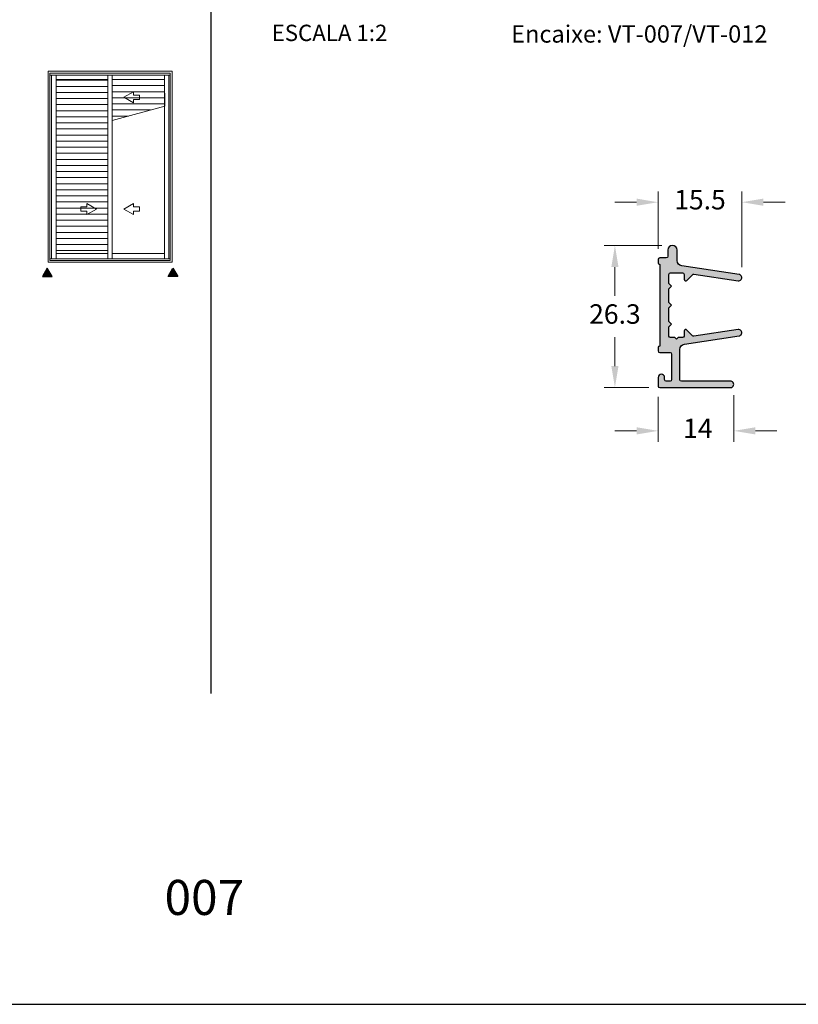
# Model space of a CAD drawing. Units: millimetres. Extents: x 1866 to 4065, y -161 to 752.
# Drawn here: x 3279 to 3352, y 455 to 546 of the extents above; entities that cross this region are included whole.
import ezdxf

# ---------------------------------------------------------------- set-up
doc = ezdxf.new("R2010")
doc.units = ezdxf.units.MM
doc.layers.add('Camada 1', color=7, linetype='Continuous')
doc.layers.add('Layout', color=7, linetype='Continuous', true_color=0xffffff)
doc.layers.add('Level 1', color=7, linetype='Continuous', lineweight=0)
doc.styles.add('Perfil-01', font='TitilliumWeb-Light.ttf', dxfattribs={"height": 1.8})
doc.dimstyles.new('New_Cota-Perfil 1-2', dxfattribs={"dimtxt": 1.8, "dimasz": 2, "dimexe": 1, "dimexo": 1, "dimgap": 1, "dimtad": 0, "dimtih": 1, "dimtoh": 1, "dimdec": 1, "dimlfac": 2, "dimzin": 11, "dimdsep": 46, "dimtxsty": 'Perfil-01', "dimcen": 0.09, "dimadec": 1, "dimazin": 3, "dimtfac": 1, "dimtdec": 1, "dimtofl": 0, "dimtmove": 0, "dimatfit": 1, "dimfxl": 1, "dimfrac": 2, "dimtzin": 11, "dimlwd": 0, "dimlwe": 0, "dimarcsym": 0})

# ---------------------------------------------------------------- blocks, each defined once
blk = doc.blocks.new('*D140')
at = {"color": 0, "lineweight": 0}
for p, q in [((3345.566980141234, 511.0333004690971), (3345.566980141234, 506.7333400710237)), ((3338.566980141234, 510.8833004690965), (3338.566980141234, 506.7333400710237)), ((3336.566980141234, 507.7333400710237), (3334.566980141234, 507.7333400710237)), ((3347.566980141234, 507.7333400710237), (3349.566980141234, 507.7333400710237))]:
    blk.add_line(p, q, dxfattribs=at)
for points in [[(3336.566980141234, 507.4000067376904), (3336.566980141234, 508.066673404357), (3338.566980141234, 507.7333400710237)], [(3347.566980141234, 508.066673404357), (3347.566980141234, 507.4000067376904), (3345.566980141234, 507.7333400710237)]]:
    blk.add_solid(points, dxfattribs=at)
at = {"layer": 'Defpoints', "color": 0, "lineweight": 0}
for p in [(3338.566980141234, 511.8833004690965), (3345.566980141234, 512.0333004690971), (3345.566980141234, 507.7333400710237)]:
    blk.add_point(p, dxfattribs=at)
at = {"color": 0, "insert": (3342.2445030656, 507.7333400710237), "char_height": 1.8, "attachment_point": 5, "style": 'Perfil-01'}
blk.add_mtext('14', dxfattribs=at)
blk = doc.blocks.new('*D141')
at = {"color": 0, "lineweight": 0}
for p, q in [((3338.907596124824, 524.8830403834173), (3333.566994791285, 524.8830403834173)), ((3334.566994791285, 522.8830403834173), (3334.566994791285, 520.2213401652187)), ((3334.566994791285, 513.733925661306), (3334.566994791285, 516.3956258795046)), ((3337.703299249549, 511.733925661306), (3333.566994791285, 511.733925661306))]:
    blk.add_line(p, q, dxfattribs=at)
for points in [[(3334.900328124619, 522.8830403834173), (3334.233661457952, 522.8830403834173), (3334.566994791285, 524.8830403834173)], [(3334.233661457952, 513.733925661306), (3334.900328124619, 513.733925661306), (3334.566994791285, 511.733925661306)]]:
    blk.add_solid(points, dxfattribs=at)
at = {"layer": 'Defpoints', "color": 0, "lineweight": 0}
for p in [(3339.907596124824, 524.8830403834173), (3334.566994791285, 511.733925661306), (3338.703299249549, 511.733925661306)]:
    blk.add_point(p, dxfattribs=at)
at = {"color": 0, "insert": (3334.566994791285, 518.3084830223617), "char_height": 1.8, "attachment_point": 5, "style": 'Perfil-01'}
blk.add_mtext('26.3', dxfattribs=at)
blk = doc.blocks.new('*D142')
at = {"color": 0, "lineweight": 0}
for p, q in [((3338.567003963947, 524.583326497938), (3338.567003963947, 529.8833264979381)), ((3346.313471445865, 522.8624240778996), (3346.313471445865, 529.8833264979381)), ((3336.567003963947, 528.8833264979381), (3334.567003963947, 528.8833264979381)), ((3348.313471445865, 528.8833264979381), (3350.313471445865, 528.8833264979381))]:
    blk.add_line(p, q, dxfattribs=at)
for points in [[(3336.567003963947, 528.5499931646048), (3336.567003963947, 529.2166598312715), (3338.567003963947, 528.8833264979381)], [(3348.313471445865, 529.2166598312715), (3348.313471445865, 528.5499931646048), (3346.313471445865, 528.8833264979381)]]:
    blk.add_solid(points, dxfattribs=at)
at = {"layer": 'Defpoints', "color": 0, "lineweight": 0}
for p in [(3346.313471445865, 528.8833264979381), (3338.567003963947, 523.583326497938), (3346.313471445865, 521.8624240778996)]:
    blk.add_point(p, dxfattribs=at)
at = {"color": 0, "insert": (3342.440237704906, 528.8833264979381), "char_height": 1.8, "attachment_point": 5, "style": 'Perfil-01'}
blk.add_mtext('15.5', dxfattribs=at)
blk = doc.blocks.new('AnonymousCell28')
at = {"layer": 'Level 1', "color": 7, "linetype": 'Continuous', "lineweight": 0}
for p, q in [((0.166260686761234, 0.5108966651605442), (-0.7186427129781805, -2.464163117110729e-06)), ((0.166260686761234, 0.1981983253499493), (0.166260686761234, 0.5108966651605442)), ((0.7186439668294042, 0.1981983253499493), (0.166260686761234, 0.1981983253499493)), ((0.7186439668294042, -0.1982029841747135), (0.7186439668294042, 0.1981983253499493)), ((-0.7186427129781805, -2.464163117110729e-06), (0.166260686761234, -0.510901594418101)), ((0.166260686761234, -0.510901594418101), (0.166260686761234, -0.1982029841747135)), ((0.166260686761234, -0.1982029841747135), (0.7186439668294042, -0.1982029841747135))]:
    blk.add_line(p, q, dxfattribs=at)
blk = doc.blocks.new('AnonymousCell29')
at = {"layer": 'Level 1', "color": 7, "linetype": 'Continuous', "lineweight": 0}
for p, q in [((0.1662606867030263, 0.5108966652769595), (-0.7186427129199728, -2.464163117110729e-06)), ((0.1662606867030263, 0.1981983253499493), (0.1662606867030263, 0.5108966652769595)), ((0.7186439668294042, 0.1981983253499493), (0.1662606867030263, 0.1981983253499493)), ((0.7186439668294042, -0.1982029841747135), (0.7186439668294042, 0.1981983253499493)), ((-0.7186427129199728, -2.464163117110729e-06), (0.1662606867030263, -0.510901594418101)), ((0.1662606867030263, -0.510901594418101), (0.1662606867030263, -0.1982029841747135)), ((0.1662606867030263, -0.1982029841747135), (0.7186439668294042, -0.1982029841747135))]:
    blk.add_line(p, q, dxfattribs=at)

msp = doc.modelspace()

# ---------------------------------------------------------------- hatches: boundary and pattern name
at = {"layer": 'Camada 1'}
h = msp.add_hatch(color=7, dxfattribs=at)
edge = h.paths.add_edge_path()
edge.add_ellipse((3338.716980141233, 511.8833004690962), major_axis=(0.08458280166439384, 0.1238779627793268), ratio=0.9999999999999994, start_angle=124.3249233909688, end_angle=214.3249233913537)
edge.add_line((3338.716980141234, 511.7333004690971), (3338.716994791285, 511.7333400710237))
edge.add_line((3338.716994791285, 511.7333400710237), (3345.227794791285, 511.7333400710237))
edge.add_line((3345.227794791285, 511.7333400710237), (3345.22782056182, 511.7333004678491))
edge.add_ellipse((3345.264719445235, 512.0333004690966), major_axis=(0.3022606959989277, 0), ratio=1, start_angle=262.9880500000558, end_angle=457.0119527777666)
edge.add_line((3345.227820547276, 512.3333004685552), (3345.227794791285, 512.333340071024))
edge.add_line((3345.227794791285, 512.333340071024), (3340.716994791285, 512.333340071024))
edge.add_line((3340.716994791285, 512.333340071024), (3340.717000175128, 512.3333264979861))
edge.add_ellipse((3340.717003963947, 512.4833264979384), major_axis=(-0.03239544293912223, -0.1464600125522386), ratio=0.9999999999999997, start_angle=282.47241896304786, end_angle=372.4709717409255, ccw=False)
edge.add_line((3340.567003963947, 512.4833264979384), (3340.566994791286, 512.4833400710237))
edge.add_line((3340.566994791286, 512.4833400710237), (3340.566994791286, 515.2610900710239))
edge.add_line((3340.566994791286, 515.2610900710239), (3340.567003963947, 515.2610770664868))
edge.add_ellipse((3341.067003963947, 515.2610770664865), major_axis=(-0.491976775057101, -0.08921240274737566), ratio=0.9999999999999997, start_angle=268.2057468344541, end_angle=349.72197739014575, ccw=False)
edge.add_line((3340.993239343888, 515.7556059138021), (3340.993244791285, 515.7556400710242))
edge.add_line((3340.993244791285, 515.7556400710242), (3346.061244791285, 516.511590071024))
edge.add_line((3346.061244791285, 516.511590071024), (3346.061262735983, 516.5116091895482))
edge.add_ellipse((3346.017003963947, 516.8083264979377), major_axis=(0.1097827283407148, 0.2791912472803361), ratio=0.9999999999999997, start_angle=209.9493622745427, end_angle=390.5842483856495)
edge.add_line((3345.96946009545, 517.1045351753397), (3345.969444791285, 517.1045400710242))
edge.add_line((3345.969444791285, 517.1045400710242), (3341.878894791285, 516.4943900710238))
edge.add_line((3341.878894791285, 516.4943900710238), (3341.878923924401, 516.4943561906854))
edge.add_ellipse((3341.85679351703, 516.6427146925303), major_axis=(-0.07101519209754037, -0.1321243448096533), ratio=0.9999999999999997, start_angle=343.25451841323274, end_angle=396.74164063584556, ccw=False)
edge.add_line((3341.750722023522, 516.5366541519658), (3341.750694791285, 516.5366900710238))
edge.add_line((3341.750694791285, 516.5366900710238), (3341.224894791286, 517.0625400710238))
edge.add_line((3341.224894791286, 517.0625400710238), (3341.224902559672, 517.0625277121377))
edge.add_ellipse((3341.117003963948, 516.958326497938), major_axis=(0.1060660171778971, 0.1060660171778971), ratio=1, start_angle=359.0013055558392, end_angle=427.0006527781803)
edge.add_ellipse((3341.117003963947, 516.9583264979383), major_axis=(0.03239544294011264, 0.1464600125512255), ratio=0.9999999999999998, start_angle=34.47307174101599, end_angle=102.4724189633398)
edge.add_line((3340.967003963948, 516.9583264979381), (3340.966994791285, 516.958340071024))
edge.add_line((3340.966994791285, 516.958340071024), (3340.966994791285, 516.5083400710242))
edge.add_line((3340.966994791285, 516.5083400710242), (3340.967003963948, 516.5083264979381))
edge.add_ellipse((3340.817003963948, 516.5083264979379), major_axis=(-0.0250558778490728, -0.1478925386395123), ratio=0.9999999999999998, start_angle=369.6157154478792, end_angle=459.61571544840746, ccw=False)
edge.add_line((3340.817003963947, 516.3583264979379), (3340.816994791286, 516.3583400710237))
edge.add_line((3340.816994791286, 516.3583400710237), (3340.416994791286, 516.3583400710237))
edge.add_line((3340.416994791286, 516.3583400710237), (3340.266994791285, 516.208340071024))
edge.add_line((3340.266994791285, 516.208340071024), (3340.116994791286, 516.3583400710237))
edge.add_line((3340.116994791286, 516.3583400710237), (3339.716994791285, 516.3583400710237))
edge.add_line((3339.716994791285, 516.3583400710237), (3339.717000175128, 516.3583264979858))
edge.add_ellipse((3339.717003963947, 516.508326497938), major_axis=(-0.06256786496596836, -0.1363277751363388), ratio=0.9999999999999998, start_angle=294.65283735500145, end_angle=384.6513901329045, ccw=False)
edge.add_line((3339.567003963947, 516.5083264979381), (3339.566994791286, 516.5083400710242))
edge.add_line((3339.566994791286, 516.5083400710242), (3339.566994791286, 517.3583900710233))
edge.add_line((3339.566994791286, 517.3583900710233), (3339.816994791286, 517.6083400710237))
edge.add_line((3339.816994791286, 517.6083400710237), (3339.566994791286, 517.8583400710237))
edge.add_line((3339.566994791286, 517.8583400710237), (3339.566994791286, 519.1083400710237))
edge.add_line((3339.566994791286, 519.1083400710237), (3339.816994791286, 519.3583400710237))
edge.add_line((3339.816994791286, 519.3583400710237), (3339.566994791286, 519.608290071024))
edge.add_line((3339.566994791286, 519.608290071024), (3339.566994791286, 520.8583400710237))
edge.add_line((3339.566994791286, 520.8583400710237), (3339.816994791286, 521.1083400710237))
edge.add_line((3339.816994791286, 521.1083400710237), (3339.566994791286, 521.358290071024))
edge.add_line((3339.566994791286, 521.358290071024), (3339.566994791286, 522.208340071024))
edge.add_line((3339.566994791286, 522.208340071024), (3339.567003963947, 522.208326497938))
edge.add_ellipse((3339.717003963947, 522.2083264979381), major_axis=(-0.03239544293968827, 0.1464600125516596), ratio=0.9999999999999998, start_angle=347.5275810366602, end_angle=437.52758103699944, ccw=False)
edge.add_line((3339.717003963948, 522.3583264979377), (3339.716994791285, 522.3583400710237))
edge.add_line((3339.716994791285, 522.3583400710237), (3340.816994791286, 522.3583400710237))
edge.add_line((3340.816994791286, 522.3583400710237), (3340.817007752767, 522.3583264978903))
edge.add_ellipse((3340.817003963948, 522.2083264979381), major_axis=(-0.06256786496596836, -0.1363277751363388), ratio=0.9999999999999998, start_angle=474.65283735492903, end_angle=564.6513901325889, ccw=False)
edge.add_line((3340.967003963948, 522.2083264979382), (3340.966994791285, 522.208340071024))
edge.add_line((3340.966994791285, 522.208340071024), (3340.966994791285, 521.7583400710242))
edge.add_line((3340.966994791285, 521.7583400710242), (3340.967003963948, 521.7583264543051))
edge.add_ellipse((3341.117003963947, 521.7583264979378), major_axis=(0.09363145018758225, 0.1171885298803883), ratio=0.9999999999999998, start_angle=128.6242193298663, end_angle=196.623549885533)
edge.add_ellipse((3341.117003963948, 521.7583264979381), major_axis=(0.08914628959370843, 0.1206355629640902), ratio=0.9999999999999997, start_angle=194.4627064708224, end_angle=262.4620536930838)
edge.add_line((3341.224902559672, 521.6541252837384), (3341.224894791286, 521.6541400710236))
edge.add_line((3341.224894791286, 521.6541400710236), (3341.750694791285, 522.1799900710236))
edge.add_line((3341.750694791285, 522.1799900710236), (3341.750722023523, 522.1799988439121))
edge.add_ellipse((3341.856793517029, 522.073938303345), major_axis=(-0.03239544293881895, 0.1464600125525487), ratio=0.9999999999999998, start_angle=339.0512615932884, end_angle=392.5305393704767, ccw=False)
edge.add_line((3341.878903612225, 522.2222998337041), (3341.878894791285, 522.2222900710236))
edge.add_line((3341.878894791285, 522.2222900710236), (3345.969444791285, 521.6121400710241))
edge.add_line((3345.969444791285, 521.6121400710241), (3345.96946009545, 521.6121178205354))
edge.add_ellipse((3346.017003963947, 521.9083264979378), major_axis=(0.1370670815786083, 0.2668569188678132), ratio=0.9999999999999998, start_angle=198.0679682022497, end_angle=378.7027015354257)
edge.add_line((3346.061263527172, 522.2050436883117), (3346.061244791285, 522.2050900710234))
edge.add_line((3346.061244791285, 522.2050900710234), (3340.746294791285, 522.9978900710236))
edge.add_line((3340.746294791285, 522.9978900710236), (3340.746295273925, 522.9978728463855))
edge.add_ellipse((3340.817003963948, 523.4928478772264), major_axis=(-0.3535533905938663, -0.3535533905938663), ratio=0.9999999999999998, start_angle=315.00000000005525, end_angle=396.8701277776747, ccw=False)
edge.add_line((3340.317003963947, 523.4928478772259), (3340.316994791286, 523.4928400710238))
edge.add_line((3340.316994791286, 523.4928400710238), (3340.316994791286, 524.458340071024))
edge.add_line((3340.316994791286, 524.458340071024), (3340.317003963947, 524.458326497938))
edge.add_ellipse((3339.892003963947, 524.4583264979377), major_axis=(0.3555364098528657, -0.2328494390560199), ratio=0.9999999999999999, start_angle=33.22176408726081, end_angle=213.2217640872608)
edge.add_line((3339.467003963948, 524.4583264979381), (3339.466994791285, 524.458340071024))
edge.add_line((3339.466994791285, 524.458340071024), (3339.466994791285, 523.8833400710242))
edge.add_line((3339.466994791285, 523.8833400710242), (3339.467003963948, 523.8833264979381))
edge.add_ellipse((3339.317003963948, 523.8833264979379), major_axis=(-0.0250558778490728, -0.1478925386395123), ratio=0.9999999999999998, start_angle=369.6157154478937, end_angle=459.6157154485221, ccw=False)
edge.add_line((3339.317003963947, 523.7333264979379), (3339.316994791286, 523.7333400710237))
edge.add_line((3339.316994791286, 523.7333400710237), (3338.716994791285, 523.7333400710237))
edge.add_line((3338.716994791285, 523.7333400710237), (3338.717003963948, 523.7333264979376))
edge.add_ellipse((3338.717003963947, 523.5833264979381), major_axis=(0.03239544293983349, -0.146460012551511), ratio=0.9999999999999998, start_angle=167.5275810368251, end_angle=257.5275810369733)
edge.add_line((3338.567003963947, 523.5833264979381), (3338.566994791286, 523.583340071024))
edge.add_line((3338.566994791286, 523.583340071024), (3338.566994791286, 523.2833400710239))
edge.add_line((3338.566994791286, 523.2833400710239), (3338.567003963947, 523.2833264979378))
edge.add_ellipse((3338.717003963947, 523.2833264979377), major_axis=(0.03239544293968827, -0.1464600125516596), ratio=0.9999999999999998, start_angle=257.5275810369945, end_angle=347.524077338293)
edge.add_line((3338.716994791285, 523.1333264982185), (3338.716994791285, 515.583340071024))
edge.add_line((3338.716994791285, 515.583340071024), (3338.717000175128, 515.5833264978899))
edge.add_ellipse((3338.717003963947, 515.4333264979375), major_axis=(0.03239544293912223, 0.1464600125522386), ratio=0.9999999999999997, start_angle=12.47386618502147, end_angle=102.4724189623793)
edge.add_line((3338.567003963947, 515.4333264979388), (3338.566994791286, 515.4333400710235))
edge.add_line((3338.566994791286, 515.4333400710235), (3338.566994791286, 515.1333400710242))
edge.add_line((3338.566994791286, 515.1333400710242), (3338.567003963995, 515.1333227091192))
edge.add_ellipse((3338.717003963947, 515.1333264979373), major_axis=(0.02505587784944653, 0.1478925386390913), ratio=0.9999999999999997, start_angle=99.61716267057983, end_angle=189.6157154489648)
edge.add_line((3338.717003963948, 514.9833264979376), (3338.716994791285, 514.9833400710237))
edge.add_line((3338.716994791285, 514.9833400710237), (3339.666994791286, 514.9833400710237))
edge.add_line((3339.666994791286, 514.9833400710237), (3339.667007752766, 514.9833264978903))
edge.add_ellipse((3339.667003963947, 514.8333264979381), major_axis=(-0.06256786496596836, -0.1363277751363388), ratio=0.9999999999999998, start_angle=474.65283735492903, end_angle=564.6513901323947, ccw=False)
edge.add_line((3339.817003963947, 514.833326497938), (3339.816994791286, 514.833340071024))
edge.add_line((3339.816994791286, 514.833340071024), (3339.816994791286, 512.4833400710237))
edge.add_line((3339.816994791286, 512.4833400710237), (3339.8170039639, 512.4833227091191))
edge.add_ellipse((3339.667003963948, 512.4833264979377), major_axis=(-0.02505587784944653, -0.1478925386390913), ratio=0.9999999999999997, start_angle=369.61571544862227, end_angle=459.61426822636315, ccw=False)
edge.add_line((3339.667003963948, 512.333326497938), (3339.666994791286, 512.333340071024))
edge.add_line((3339.666994791286, 512.333340071024), (3339.316994791286, 512.333340071024))
edge.add_line((3339.316994791286, 512.333340071024), (3339.317000175129, 512.3333264979861))
edge.add_ellipse((3339.317003963947, 512.4833264979384), major_axis=(-0.03239544293912223, -0.1464600125522386), ratio=0.9999999999999997, start_angle=282.4724189630854, end_angle=372.4709717410951, ccw=False)
edge.add_line((3339.167003963947, 512.4833264979383), (3339.166994791286, 512.4833400710237))
edge.add_line((3339.166994791286, 512.4833400710237), (3339.166994791286, 512.6833400710235))
edge.add_line((3339.166994791286, 512.6833400710235), (3339.167003963948, 512.6833265415714))
edge.add_ellipse((3338.867003963948, 512.6833264979381), major_axis=(0.1464476465780239, -0.2618264440647591), ratio=1, start_angle=60.78037037508599, end_angle=240.7803620416145)
edge.add_line((3338.567003963947, 512.6833264979383), (3338.566994791286, 512.6833400710235))
edge.add_line((3338.566994791286, 512.6833400710235), (3338.566994791286, 511.8833400710242))
edge.add_line((3338.566994791286, 511.8833400710242), (3338.566980141234, 511.8833004690965))
at = {"layer": 'Camada 1', "true_color": 0xe2a91e}
h = msp.add_hatch(color=42, dxfattribs=at)
h.dxf.hatch_style = 1
h.paths.add_polyline_path([(3282.035753222986, 522.7969640508895), (3281.581620663626, 522.0103832504615), (3282.489885783278, 522.0103832504615)])
h = msp.add_hatch(color=42, dxfattribs=at)
h.dxf.hatch_style = 1
h.paths.add_polyline_path([(3293.669930487977, 522.7969640508895), (3294.124063047337, 522.0103832504615), (3293.215797927685, 522.0103832504615)])

# ---------------------------------------------------------------- linework, layer by layer
at = {"layer": 'Camada 1', "color": 42, "true_color": 0xd4a831}
msp.add_line((3297.181885186513, 714.9513607547296), (3297.181885186513, 483.4344693076227), dxfattribs=at)
at = {"layer": 'Camada 1', "color": 7, "flags": 128}
msp.add_lwpolyline([(3340.567003963947, 515.2610770664866, -0.3714806566507765), (3340.993239343888, 515.755605913802), (3340.993244791285, 515.7556400710242), (3346.061244791285, 516.511590071024), (3346.061262735983, 516.5116091895485, 1.005555831557225), (3345.96946009545, 517.1045351753397), (3345.969444791285, 517.1045400710242), (3341.878894791285, 516.4943900710238), (3341.878923924401, 516.4943561906854, -0.2377131897286636), (3341.750722023523, 516.536654151964), (3341.750694791285, 516.5366900710238), (3341.224894791286, 517.0625400710238), (3341.224902559672, 517.0625277121377, 0.30572756694867), (3341.060811390411, 517.097403435923, 0.30572756694867), (3340.967003963948, 516.958326497938), (3340.966994791285, 516.958340071024), (3340.966994791285, 516.5083400710242), (3340.967003963948, 516.5083264979381, -0.414213562373095), (3340.817003963947, 516.3583264979376), (3340.816994791286, 516.3583400710237), (3340.416994791286, 516.3583400710237), (3340.266994791285, 516.208340071024), (3340.116994791286, 516.3583400710237), (3339.716994791285, 516.3583400710237), (3339.717000175128, 516.3583264979858, -0.4142061642633233), (3339.567003963947, 516.5083264979381), (3339.566994791286, 516.5083400710242), (3339.566994791286, 517.3583900710233), (3339.816994791286, 517.6083400710237), (3339.566994791286, 517.8583400710237), (3339.566994791286, 519.1083400710237), (3339.816994791286, 519.3583400710237), (3339.566994791286, 519.608290071024), (3339.566994791286, 520.8583400710237), (3339.816994791286, 521.1083400710237), (3339.566994791286, 521.358290071024), (3339.566994791286, 522.208340071024), (3339.567003963947, 522.208326497938, -0.414213562373095), (3339.717003963948, 522.3583264979376), (3339.716994791285, 522.3583400710237), (3340.816994791286, 522.3583400710237), (3340.817007752767, 522.3583264978903, -0.4142061642633233), (3340.967003963948, 522.208326497938), (3340.966994791285, 522.208340071024), (3340.966994791285, 521.7583400710242), (3340.967003963948, 521.7583264543051, 0.305727487429337), (3341.060811390411, 521.6192495599531, 0.30572756694867), (3341.224902559672, 521.6541252837384), (3341.224894791286, 521.6541400710236), (3341.750694791285, 522.1799900710236), (3341.750722023523, 522.1799988439121, -0.2376770280449148), (3341.878903612225, 522.2222998337044), (3341.878894791285, 522.2222900710236), (3345.969444791285, 521.6121400710241), (3345.96946009545, 521.6121178205354, 1.005554490892681), (3346.061263527172, 522.2050436883115), (3346.061244791285, 522.2050900710234), (3340.746294791285, 522.9978900710236), (3340.746295273925, 522.9978728463853, -0.3732389264761223), (3340.317003963947, 523.4928478772259), (3340.316994791286, 523.4928400710238), (3340.316994791286, 524.458340071024), (3340.317003963947, 524.458326497938, 0.9999999999999999), (3339.467003963948, 524.458326497938), (3339.466994791285, 524.458340071024), (3339.466994791285, 523.8833400710242), (3339.467003963948, 523.8833264979381, -0.414213562373095), (3339.317003963947, 523.7333264979376), (3339.316994791286, 523.7333400710237), (3338.716994791285, 523.7333400710237), (3338.717003963948, 523.7333264979376, 0.414213562373095), (3338.567003963947, 523.583326497938), (3338.566994791286, 523.583340071024), (3338.566994791286, 523.2833400710239), (3338.567003963947, 523.2833264979378, 0.414213562373095), (3338.717003963948, 523.1333264979381), (3338.716994791285, 523.1333400710242), (3338.716994791285, 515.583340071024), (3338.717000175128, 515.5833264978897, 0.4142061642633233), (3338.567003963947, 515.4333264979383), (3338.566994791286, 515.4333400710235), (3338.566994791286, 515.1333400710242), (3338.567003963995, 515.1333227091187, 0.4142061642633233), (3338.717003963948, 514.9833264979376), (3338.716994791285, 514.9833400710237), (3339.666994791286, 514.9833400710237), (3339.667007752766, 514.9833264978903, -0.4142061642633233), (3339.817003963947, 514.833326497938), (3339.816994791286, 514.833340071024), (3339.816994791286, 512.4833400710237), (3339.8170039639, 512.4833227091191, -0.4142061642633233), (3339.667003963948, 512.333326497938), (3339.666994791286, 512.333340071024), (3339.316994791286, 512.333340071024), (3339.317000175129, 512.3333264979861, -0.4142061642633233), (3339.167003963948, 512.4833264979376), (3339.166994791286, 512.4833400710237), (3339.166994791286, 512.6833400710235), (3339.167003963948, 512.6833265415713, 0.9999999272779504), (3338.567003963947, 512.6833264979383), (3338.566994791286, 512.6833400710235), (3338.566994791286, 511.8833400710242), (3338.566980141234, 511.8833004690965, 0.414213562373095), (3338.716980141234, 511.7333004690969), (3338.716994791285, 511.7333400710237), (3345.227794791285, 511.7333400710237), (3345.22782056182, 511.7333004678491, 1.130531954288663), (3345.227820547276, 512.3333004685552), (3345.227794791285, 512.333340071024), (3340.716994791285, 512.333340071024), (3340.717000175128, 512.3333264979861, -0.4142061642633233), (3340.567003963947, 512.4833264979376), (3340.566994791286, 512.4833400710237), (3340.566994791286, 515.2610900710239)], format="xyb", close=True, dxfattribs=at)
at = {"layer": 'Camada 1', "color": 42, "true_color": 0xe2a91e}
for points in [[(3282.035753222986, 522.7969640508895), (3281.581620663626, 522.0103832504615), (3282.489885783278, 522.0103832504615)], [(3293.669930487977, 522.7969640508895), (3294.124063047337, 522.0103832504615), (3293.215797927685, 522.0103832504615)]]:
    msp.add_lwpolyline(points, close=True, dxfattribs=at)
at = {"layer": 'Layout', "color": 7, "flags": 128}
msp.add_lwpolyline([(3192.181885186513, 454.6929150311762), (3402.181885186513, 454.6929150311762), (3402.181885186513, 751.6929150311762), (3192.181885186513, 751.6929150311762), (3192.181885186513, 454.6929150311762)], dxfattribs=at)
at = {"layer": 'Level 1', "color": 8, "linetype": 'Continuous', "lineweight": 0}
for p, q in [((3282.115345404647, 523.3358120727721), (3282.115344109527, 540.996048336769)), ((3293.590342226718, 540.996048336769), (3282.115344109527, 540.996048336769)), ((3293.590340896557, 523.3358120727721), (3293.590342226718, 540.996048336769)), ((3282.286795404671, 523.5072620727956), (3282.28679410955, 540.8245983367456)), ((3293.418892226753, 540.8245983367456), (3282.28679410955, 540.8245983367456)), ((3293.418892202364, 540.624663336705), (3282.286794133881, 540.624663336705)), ((3282.42179540468, 523.6379312726572), (3282.421794109559, 540.624663336705)), ((3282.844345404697, 523.6379312726572), (3282.844344109519, 540.624663336705)), ((3282.844344109519, 540.2283033366916), (3287.650344109559, 540.2283033366916)), ((3282.844344109461, 540.1594832946216), (3287.650344109501, 540.1594832946216)), ((3287.650343044825, 540.2283071163479), (3287.650343027246, 524.1488030180703)), ((3287.650343584468, 540.624663336705), (3287.650344879588, 523.6379312726572)), ((3288.055343584496, 540.624663336705), (3288.055344879558, 523.6379312726572)), ((3288.055343584496, 540.2283033366916), (3292.89509358448, 540.2283033366916)), ((3292.895092519688, 540.2283071163479), (3292.895092502225, 524.1488030180703)), ((3292.895093059447, 540.624663336705), (3292.89509435451, 523.6379312726572)), ((3293.283890896582, 523.6379312726572), (3293.283892226744, 540.624663336705)), ((3293.418890896533, 523.5072620727956), (3293.418892226753, 540.8245983367456)), ((3282.84434410882, 539.5969832946216), (3287.650344108861, 539.5969832946216)), ((3288.055343662494, 539.6658033366916, -29.04979499999999), (3292.896488409013, 539.6658033366916, -29.04979499999999)), ((3282.844344108238, 539.0344832946216), (3287.650344108279, 539.0344832946216)), ((3282.844344107598, 538.4719832946216), (3287.650344107638, 538.4719832946216)), ((3288.055343740551, 539.1033033366916, -29.04979499999999), (3292.897883233545, 539.1033033366916, -29.04979499999999)), ((3288.055343818549, 538.5408033366916, -29.04979499999999), (3292.899278058077, 538.5408033366916, -29.04979499999999)), ((3282.844344107016, 537.9094832946216), (3287.650344107056, 537.9094832946216)), ((3282.844344106376, 537.3469832946216), (3287.650344106416, 537.3469832946216)), ((3288.055343896605, 537.9783033366916, -29.04979499999999), (3292.90067288261, 537.9783033366916, -29.04979499999999)), ((3288.055343974604, 537.4158033366916, -29.04979499999999), (3291.600492362388, 537.4158033366916, -29.04979499999999)), ((3282.844344105793, 536.7844832946216), (3287.650344105834, 536.7844832946216)), ((3288.055344052602, 536.8533033366916, -29.04979499999999), (3289.550390974666, 536.8533033366916, -29.04979499999999)), ((3282.844344105153, 536.2219832946216), (3287.650344105194, 536.2219832946216)), ((3282.844344104571, 535.6594832946216), (3287.650344104553, 535.6594832946216)), ((3282.844344103931, 535.0969832946216), (3287.650344103971, 535.0969832946216)), ((3282.844344103349, 534.5344832946216), (3287.650344103331, 534.5344832946216)), ((3282.844344102708, 533.9719832946216), (3287.650344102749, 533.9719832946216)), ((3282.844344102126, 533.4094832946216), (3287.650344102109, 533.4094832946216)), ((3282.844344101486, 532.8469832946216), (3287.650344101527, 532.8469832946216)), ((3282.844344100904, 532.2844832946216), (3287.650344100886, 532.2844832946216)), ((3282.844344100264, 531.7219832946216), (3287.650344100304, 531.7219832946216)), ((3282.844344099682, 531.1594832946216), (3287.650344099664, 531.1594832946216)), ((3282.844344099041, 530.5969832946216), (3287.650344099082, 530.5969832946216)), ((3282.844344098459, 530.0344832946216), (3287.650344098442, 530.0344832946216)), ((3282.844344097819, 529.4719832946216), (3287.650344097859, 529.4719832946216)), ((3282.844344097237, 528.9094832946216), (3287.650344097219, 528.9094832946216)), ((3282.844344096597, 528.3469832946216), (3287.650344096637, 528.3469832946216)), ((3285.150858489727, 528.0559698926886), (3285.150858489727, 528.4523712022133)), ((3285.150858489727, 528.4523712022133), (3285.703241499537, 528.4523712022133)), ((3285.703241499537, 528.4523712022133), (3285.703241499537, 528.7650695420239)), ((3285.703241499537, 528.7650695420239), (3286.588144900092, 528.2541704127002)), ((3286.588144900092, 528.2541704127002), (3285.703241499537, 527.7432712824452)), ((3282.844344096015, 527.7844832946216), (3287.650344095997, 527.7844832946216)), ((3285.703241499537, 528.0559698926886), (3285.150858489727, 528.0559698926886)), ((3285.703241499537, 527.7432712824452), (3285.703241499537, 528.0559698926886)), ((3282.844344095374, 527.2219832946216), (3287.650344095415, 527.2219832946216)), ((3282.844344094792, 526.6594832946216), (3287.650344094774, 526.6594832946216)), ((3282.844344094152, 526.0969832946216), (3287.650344094134, 526.0969832946216)), ((3282.84434409357, 525.5344832946216), (3287.650344093552, 525.5344832946216)), ((3282.84434409293, 524.9719832946216), (3287.650344092912, 524.9719832946216)), ((3282.844344092347, 524.4094832946216), (3287.65034409233, 524.4094832946216)), ((3287.65034540468, 524.148800972886), (3282.844345404697, 524.148800972886)), ((3292.895094879601, 524.148800972886), (3288.055344879558, 524.148800972886)), ((3282.115345404647, 523.3358120727721), (3293.590340896557, 523.3358120727721)), ((3282.286795388722, 523.6379312726572), (3293.418890912482, 523.6379312726572)), ((3282.286795404671, 523.5072620727956), (3293.418890896533, 523.5072620727956))]:
    msp.add_line(p, q, dxfattribs=at)
msp.add_lwpolyline([(3282.844344109519, 540.2283033366916), (3287.650344109559, 540.2283033366916), (3287.650344092039, 524.148800972886), (3282.844344092056, 524.148800972886), (3282.844344109519, 540.2283033366916)], close=True, dxfattribs=at)
at = {"layer": 'Level 1', "color": 8, "linetype": 'Continuous', "lineweight": 0, "elevation": -29.04979499999999}
msp.add_lwpolyline([(3288.055344109529, 536.4430973504573), (3288.055343584496, 540.2283033366916), (3292.89509358448, 540.2283033366916), (3292.901182758262, 537.7726824413189), (3288.055344109529, 536.4430973504573)], close=True, dxfattribs=at)

# ---------------------------------------------------------------- block references
at = {"layer": 'Level 1', "color": 8, "linetype": 'Continuous', "lineweight": 0}
for name, p in [('AnonymousCell29', (3289.836187590427, 538.5899202135993)), ('AnonymousCell28', (3289.836187572906, 528.2541728768633))]:
    msp.add_blockref(name, p, dxfattribs=at)

# ---------------------------------------------------------------- texts
at = {"color": 7, "lineweight": -3, "insert": (3287.940512996237, 466.1987980341676), "char_height": 3.24, "width": 17.25683963398296, "attachment_point": 1, "style": 'Perfil-01'}
msp.add_mtext('\\pxqc;007', dxfattribs=at)
at = {"layer": 'Camada 1', "color": 42, "true_color": 0xe2a91e, "style": 'Perfil-01'}
for s, insert, char_height, width, attachment_point in [('\\pxqc;ESCALA 1:2', (3308.154921883721, 544.5458230348227), 1.512, 21.06214957686097, 5), ('\\pxqc;Encaixe: VT-007/VT-012', (3318.32640149484, 545.2454949581152), 1.6, 36.99380067453058, 1)]:
    msp.add_mtext(s, dxfattribs=dict(at, insert=insert, char_height=char_height, width=width, attachment_point=attachment_point))

# ---------------------------------------------------------------- dimensions: what is measured, and where the dimension line sits
dim = msp.add_linear_dim(base=(3346.313471445865, 528.8833264979381), p1=(3338.567003963947, 523.583326497938), p2=(3346.313471445865, 521.8624240778996), dimstyle='New_Cota-Perfil 1-2')
dim.commit()
dim.dimension.update_dxf_attribs({"geometry": '*D142', "text_midpoint": (3342.440237704906, 528.8833264979381)})
dim = msp.add_linear_dim(base=(3334.566994791285, 511.733925661306), p1=(3339.907596124824, 524.8830403834173), p2=(3338.703299249549, 511.733925661306), angle=90, dimstyle='New_Cota-Perfil 1-2')
dim.commit()
dim.dimension.update_dxf_attribs({"geometry": '*D141', "text_midpoint": (3334.566994791285, 518.3084830223617), "dimtype": 160})
dim = msp.add_linear_dim(base=(3345.566980141234, 507.7333400710237), p1=(3338.566980141234, 511.8833004690965), p2=(3345.566980141234, 512.0333004690971), dimstyle='New_Cota-Perfil 1-2')
dim.commit()
dim.dimension.update_dxf_attribs({"geometry": '*D140', "text_midpoint": (3342.2445030656, 507.7333400710237), "dimtype": 160})

doc.saveas('drawing.dxf')
